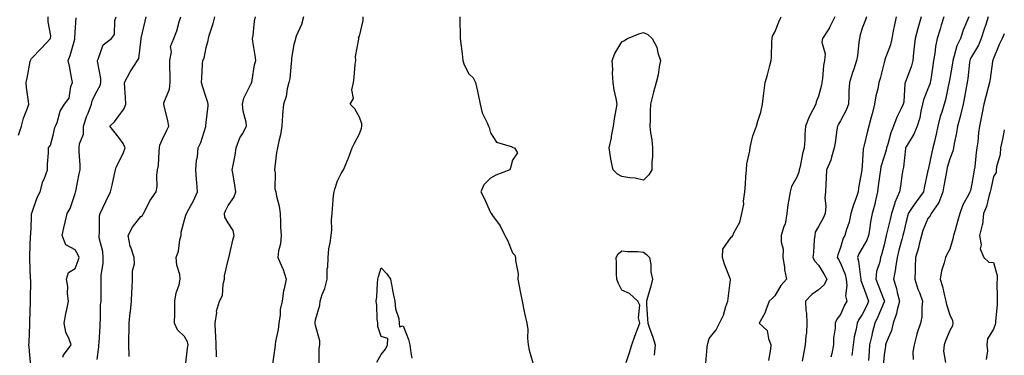
# Model space of a CAD drawing. Units: inches. Extents: x 934163 to 936803, y 7289978 to 7292618.
# Drawn here: x 936353 to 936803, y 7290547 to 7290701 of the extents above; entities that cross this region are included whole.
import ezdxf

# ---------------------------------------------------------------- set-up
doc = ezdxf.new("R2010")
doc.units = ezdxf.units.IN
doc.header["$MEASUREMENT"] = 0
doc.layers.add('Contour_93417289', color=7, linetype='Continuous', true_color=0xd401e0)

msp = doc.modelspace()

# ---------------------------------------------------------------- linework, layer by layer
at = {"layer": 'Contour_93417289'}
for points in [[(936352.14, 7290647.84, 3201), (936353.5, 7290651.92, 3201), (936354.46, 7290655.51, 3201), (936356.21, 7290660.07, 3201), (936356.8, 7290661.92, 3201), (936356.75, 7290663.22, 3201), (936355.75, 7290669.62, 3201), (936355.68, 7290671.92, 3201), (936356.13, 7290673.84, 3201), (936357.51, 7290681.38, 3201), (936357.63, 7290681.92, 3201), (936357.74, 7290682.23, 3201), (936358.05, 7290682.82, 3201), (936362.53, 7290687.44, 3201), (936366.78, 7290691.92, 3201), (936366.86, 7290693.11, 3201), (936365.67, 7290699.55, 3201), (936365.78, 7290701.92, 3201)], [(936357.84, 7290542.13, 3200), (936357.01, 7290550.88, 3200), (936356.92, 7290551.92, 3200), (936357, 7290552.97, 3200), (936357.32, 7290561.2, 3200), (936357.37, 7290561.92, 3200), (936357.39, 7290562.57, 3200), (936357.67, 7290571.55, 3200), (936357.69, 7290571.92, 3200), (936357.65, 7290572.32, 3200), (936357.72, 7290581.59, 3200), (936357.68, 7290581.92, 3200), (936357.69, 7290582.27, 3200), (936357.33, 7290591.2, 3200), (936357.35, 7290591.92, 3200), (936357.35, 7290592.61, 3200), (936357.71, 7290601.59, 3200), (936357.71, 7290601.92, 3200), (936357.72, 7290602.25, 3200), (936358.05, 7290609.91, 3200), (936358.14, 7290611.83, 3200), (936358.15, 7290611.92, 3200), (936358.23, 7290612.1, 3200), (936360.64, 7290619.33, 3200), (936362.02, 7290621.92, 3200), (936363.35, 7290626.62, 3200), (936363.81, 7290627.68, 3200), (936365.34, 7290631.92, 3200), (936365.45, 7290634.52, 3200), (936365.83, 7290639.7, 3200), (936365.94, 7290641.92, 3200), (936366.73, 7290643.25, 3200), (936368.05, 7290647.77, 3200), (936368.75, 7290651.22, 3200), (936369.06, 7290651.92, 3200), (936369.76, 7290653.63, 3200), (936371.24, 7290658.74, 3200), (936373.2, 7290661.92, 3200), (936375.34, 7290664.63, 3200), (936376.15, 7290670.03, 3200), (936376.86, 7290671.92, 3200), (936376.54, 7290673.43, 3200), (936375.47, 7290679.34, 3200), (936374.88, 7290681.92, 3200), (936375.83, 7290684.14, 3200), (936377.86, 7290691.72, 3200), (936377.92, 7290691.92, 3200), (936377.92, 7290692.05, 3200), (936378.05, 7290694.75, 3200), (936378.49, 7290701.48, 3200)], [(936372.48, 7290546.35, 3199), (936372.76, 7290547.21, 3199), (936376.21, 7290551.92, 3199), (936375.38, 7290554.59, 3199), (936373.81, 7290557.67, 3199), (936373.07, 7290561.92, 3199), (936373.78, 7290566.19, 3199), (936374.23, 7290568.1, 3199), (936374.94, 7290571.92, 3199), (936374.5, 7290575.47, 3199), (936374.76, 7290578.63, 3199), (936374.09, 7290581.92, 3199), (936374.96, 7290585.01, 3199), (936378.05, 7290586.9, 3199), (936379.46, 7290590.5, 3199), (936379.85, 7290591.92, 3199), (936379.35, 7290593.22, 3199), (936378.05, 7290595.41, 3199), (936373.81, 7290597.68, 3199), (936372.1, 7290601.92, 3199), (936373.24, 7290606.73, 3199), (936373.34, 7290607.21, 3199), (936374.42, 7290611.92, 3199), (936375.72, 7290614.25, 3199), (936378.05, 7290621.07, 3199), (936378.23, 7290621.73, 3199), (936378.28, 7290621.92, 3199), (936378.35, 7290622.22, 3199), (936379.91, 7290630.05, 3199), (936380.31, 7290631.92, 3199), (936380.38, 7290634.24, 3199), (936379.83, 7290640.14, 3199), (936379.9, 7290641.92, 3199), (936380, 7290643.87, 3199), (936381.8, 7290648.17, 3199), (936381.89, 7290651.92, 3199), (936383.43, 7290656.54, 3199), (936383.99, 7290657.86, 3199), (936385.54, 7290661.92, 3199), (936386.04, 7290663.93, 3199), (936388.05, 7290668.03, 3199), (936389.46, 7290670.51, 3199), (936389.73, 7290671.92, 3199), (936389.82, 7290673.69, 3199), (936388.3, 7290681.67, 3199), (936388.32, 7290681.92, 3199), (936388.64, 7290682.51, 3199), (936390.94, 7290689.03, 3199), (936394.65, 7290691.92, 3199), (936396.11, 7290693.86, 3199), (936396.27, 7290700.14, 3199), (936396.82, 7290701.92, 3199)], [(936388.05, 7290545.21, 3198), (936388.91, 7290551.06, 3198), (936388.93, 7290551.92, 3198), (936389, 7290552.87, 3198), (936389.48, 7290560.49, 3198), (936389.57, 7290561.92, 3198), (936389.71, 7290563.58, 3198), (936389.72, 7290570.24, 3198), (936389.89, 7290571.92, 3198), (936389.89, 7290573.76, 3198), (936389.88, 7290580.08, 3198), (936389.89, 7290581.92, 3198), (936389.88, 7290583.75, 3198), (936390.89, 7290589.08, 3198), (936390.89, 7290591.92, 3198), (936390.68, 7290594.55, 3198), (936389.11, 7290600.86, 3198), (936388.99, 7290601.92, 3198), (936389.2, 7290603.07, 3198), (936389.12, 7290610.86, 3198), (936389.42, 7290611.92, 3198), (936390.69, 7290614.57, 3198), (936392.24, 7290617.73, 3198), (936394.19, 7290621.92, 3198), (936395.03, 7290624.95, 3198), (936396.01, 7290629.88, 3198), (936396.5, 7290631.92, 3198), (936396.87, 7290633.1, 3198), (936398.05, 7290635.49, 3198), (936400.14, 7290639.83, 3198), (936400.99, 7290641.92, 3198), (936400.06, 7290643.93, 3198), (936398.05, 7290646.68, 3198), (936395.75, 7290649.63, 3198), (936393.93, 7290651.92, 3198), (936396.05, 7290653.92, 3198), (936398.05, 7290656.59, 3198), (936400.35, 7290659.62, 3198), (936401.3, 7290661.92, 3198), (936401.08, 7290664.96, 3198), (936400.75, 7290669.21, 3198), (936400.56, 7290671.92, 3198), (936403.19, 7290676.78, 3198), (936403.8, 7290677.67, 3198), (936406.58, 7290681.92, 3198), (936407.15, 7290682.82, 3198), (936408.05, 7290690.37, 3198), (936408.21, 7290691.76, 3198), (936408.2, 7290691.92, 3198), (936408.25, 7290692.12, 3198), (936410.05, 7290699.92, 3198), (936410.49, 7290701.92, 3198)], [(936402.77, 7290546.64, 3197), (936402.69, 7290547.28, 3197), (936402.68, 7290551.92, 3197), (936402.65, 7290556.52, 3197), (936402.73, 7290557.23, 3197), (936402.72, 7290561.92, 3197), (936403.29, 7290566.69, 3197), (936403.31, 7290567.17, 3197), (936403.81, 7290571.92, 3197), (936403.97, 7290575.99, 3197), (936404.13, 7290578, 3197), (936404.31, 7290581.92, 3197), (936404.26, 7290585.71, 3197), (936405.14, 7290589.01, 3197), (936405.08, 7290591.92, 3197), (936403.46, 7290596.51, 3197), (936403.17, 7290597.04, 3197), (936402.29, 7290601.92, 3197), (936404.22, 7290605.75, 3197), (936408.05, 7290610.64, 3197), (936408.93, 7290611.03, 3197), (936409.27, 7290611.92, 3197), (936410.64, 7290614.51, 3197), (936412.16, 7290617.81, 3197), (936415.09, 7290621.92, 3197), (936415.59, 7290624.38, 3197), (936415.41, 7290629.28, 3197), (936415.77, 7290631.92, 3197), (936416.12, 7290633.85, 3197), (936416.46, 7290640.33, 3197), (936416.69, 7290641.92, 3197), (936416.77, 7290643.2, 3197), (936418.05, 7290645.9, 3197), (936419.92, 7290650.05, 3197), (936420.96, 7290651.92, 3197), (936420.42, 7290654.29, 3197), (936418.74, 7290661.24, 3197), (936418.58, 7290661.92, 3197), (936418.67, 7290662.55, 3197), (936421.19, 7290668.78, 3197), (936421.47, 7290671.92, 3197), (936421.49, 7290675.37, 3197), (936421.37, 7290678.6, 3197), (936421.38, 7290681.92, 3197), (936422.07, 7290685.94, 3197), (936421.64, 7290688.33, 3197), (936423.15, 7290691.92, 3197), (936424.57, 7290695.41, 3197), (936425.67, 7290699.55, 3197), (936426.46, 7290701.92, 3197)], [(936428.54, 7290542.41, 3196), (936429.51, 7290550.46, 3196), (936429.67, 7290551.92, 3196), (936429.37, 7290553.24, 3196), (936428.05, 7290555.81, 3196), (936424.87, 7290558.74, 3196), (936423.52, 7290561.92, 3196), (936423.6, 7290566.37, 3196), (936423.59, 7290567.46, 3196), (936423.65, 7290571.92, 3196), (936424.27, 7290575.7, 3196), (936425.56, 7290579.43, 3196), (936426.12, 7290581.92, 3196), (936425.92, 7290584.05, 3196), (936424.52, 7290588.39, 3196), (936424.32, 7290591.92, 3196), (936425.27, 7290594.7, 3196), (936426, 7290599.87, 3196), (936426.52, 7290601.92, 3196), (936426.58, 7290603.39, 3196), (936428.05, 7290609.02, 3196), (936428.75, 7290611.22, 3196), (936428.99, 7290611.92, 3196), (936430.03, 7290613.9, 3196), (936432.22, 7290617.75, 3196), (936434.06, 7290621.92, 3196), (936433.76, 7290626.21, 3196), (936433.59, 7290627.46, 3196), (936433.32, 7290631.92, 3196), (936433.58, 7290636.39, 3196), (936433.94, 7290637.81, 3196), (936434.28, 7290641.92, 3196), (936435.58, 7290644.38, 3196), (936437.79, 7290651.67, 3196), (936437.89, 7290651.92, 3196), (936437.89, 7290652.09, 3196), (936438.05, 7290653.62, 3196), (936438.82, 7290661.15, 3196), (936438.92, 7290661.92, 3196), (936438.81, 7290662.68, 3196), (936438.05, 7290664.93, 3196), (936436.3, 7290670.17, 3196), (936435.8, 7290671.92, 3196), (936435.96, 7290674.01, 3196), (936436.34, 7290680.2, 3196), (936436.46, 7290681.92, 3196), (936437, 7290682.96, 3196), (936438.05, 7290687.84, 3196), (936438.94, 7290691.02, 3196), (936439.04, 7290691.92, 3196), (936439.41, 7290693.29, 3196), (936441.17, 7290698.8, 3196), (936441.92, 7290701.92, 3196)], [(936442.63, 7290546.5, 3195), (936442.71, 7290547.26, 3195), (936442.53, 7290551.92, 3195), (936442.35, 7290556.22, 3195), (936442.29, 7290557.67, 3195), (936442.11, 7290561.92, 3195), (936442.81, 7290566.68, 3195), (936442.71, 7290567.26, 3195), (936444.13, 7290571.92, 3195), (936445.45, 7290574.52, 3195), (936445.81, 7290579.68, 3195), (936446.43, 7290581.92, 3195), (936446.41, 7290583.55, 3195), (936448.05, 7290590.6, 3195), (936448.33, 7290591.64, 3195), (936448.32, 7290591.92, 3195), (936448.42, 7290592.29, 3195), (936450.16, 7290599.81, 3195), (936450.77, 7290601.92, 3195), (936450.26, 7290604.13, 3195), (936448.05, 7290607.72, 3195), (936446.47, 7290610.35, 3195), (936446.38, 7290611.92, 3195), (936446.85, 7290613.12, 3195), (936448.05, 7290615.57, 3195), (936450.7, 7290619.26, 3195), (936451.57, 7290621.92, 3195), (936451.07, 7290624.94, 3195), (936450.31, 7290629.66, 3195), (936449.93, 7290631.92, 3195), (936450.26, 7290634.13, 3195), (936451.31, 7290638.66, 3195), (936451.7, 7290641.92, 3195), (936453.42, 7290646.55, 3195), (936454.54, 7290648.41, 3195), (936456.38, 7290651.92, 3195), (936456.21, 7290653.76, 3195), (936454.82, 7290658.7, 3195), (936454.64, 7290661.92, 3195), (936455.22, 7290664.75, 3195), (936458.05, 7290670.44, 3195), (936458.57, 7290671.4, 3195), (936458.8, 7290671.92, 3195), (936459.03, 7290672.9, 3195), (936460.11, 7290679.86, 3195), (936460.7, 7290681.92, 3195), (936460.31, 7290684.18, 3195), (936459.39, 7290690.58, 3195), (936459.17, 7290691.92, 3195), (936459.41, 7290693.28, 3195), (936460.11, 7290699.86, 3195), (936460.53, 7290701.92, 3195)], [(936482.54, 7290701.92, 3194), (936481.59, 7290698.38, 3194), (936479.17, 7290693.04, 3194), (936478.77, 7290691.92, 3194), (936478.71, 7290691.26, 3194), (936478.05, 7290689.15, 3194), (936477.06, 7290682.91, 3194), (936477.06, 7290681.92, 3194), (936476.85, 7290680.73, 3194), (936476.23, 7290673.75, 3194), (936475.84, 7290671.92, 3194), (936475.09, 7290668.95, 3194), (936474.49, 7290665.48, 3194), (936473.35, 7290661.92, 3194), (936472.93, 7290657.04, 3194), (936472.92, 7290656.78, 3194), (936472.51, 7290651.92, 3194), (936472.01, 7290647.96, 3194), (936471.16, 7290645.03, 3194), (936470.63, 7290641.92, 3194), (936470.17, 7290639.8, 3194), (936469.44, 7290633.31, 3194), (936469.18, 7290631.92, 3194), (936469.47, 7290630.5, 3194), (936469.35, 7290623.22, 3194), (936469.8, 7290621.92, 3194), (936470.14, 7290619.83, 3194), (936471.39, 7290615.26, 3194), (936471.8, 7290611.92, 3194), (936471.97, 7290608, 3194), (936472.04, 7290605.91, 3194), (936472.21, 7290601.92, 3194), (936471.9, 7290598.07, 3194), (936471.11, 7290594.98, 3194), (936470.76, 7290591.92, 3194), (936472.95, 7290587.02, 3194), (936473.02, 7290586.89, 3194), (936474.56, 7290581.92, 3194), (936473.69, 7290577.56, 3194), (936473.37, 7290576.6, 3194), (936472.7, 7290571.92, 3194), (936471.89, 7290568.07, 3194), (936471.76, 7290565.63, 3194), (936471.17, 7290561.92, 3194), (936470.96, 7290559.01, 3194), (936469.61, 7290553.48, 3194), (936469.46, 7290551.92, 3194), (936469.36, 7290550.61, 3194), (936468.16, 7290542.03, 3194)], [(936489.68, 7290543.54, 3193), (936489.71, 7290550.26, 3193), (936489.89, 7290551.92, 3193), (936489.97, 7290553.84, 3193), (936488.05, 7290560.85, 3193), (936487.84, 7290561.71, 3193), (936487.81, 7290561.92, 3193), (936487.85, 7290562.12, 3193), (936488.05, 7290563.3, 3193), (936489.9, 7290570.07, 3193), (936490.11, 7290571.92, 3193), (936491.1, 7290574.97, 3193), (936492.29, 7290577.68, 3193), (936493.26, 7290581.92, 3193), (936493.36, 7290586.61, 3193), (936493.58, 7290587.45, 3193), (936493.72, 7290591.92, 3193), (936494.1, 7290595.88, 3193), (936494.69, 7290598.55, 3193), (936495.09, 7290601.92, 3193), (936495.45, 7290604.52, 3193), (936495.25, 7290609.12, 3193), (936495.53, 7290611.92, 3193), (936495.8, 7290614.17, 3193), (936496.27, 7290620.14, 3193), (936496.47, 7290621.92, 3193), (936496.84, 7290623.12, 3193), (936498.05, 7290626.84, 3193), (936499.67, 7290630.3, 3193), (936500.84, 7290631.92, 3193), (936502.77, 7290636.65, 3193), (936502.94, 7290637.03, 3193), (936504.8, 7290641.92, 3193), (936505.84, 7290644.14, 3193), (936508.05, 7290648.45, 3193), (936508.95, 7290651.01, 3193), (936509.17, 7290651.92, 3193), (936509.1, 7290652.97, 3193), (936508.05, 7290655.99, 3193), (936505.93, 7290659.8, 3193), (936503.79, 7290661.92, 3193), (936505.4, 7290664.57, 3193), (936504.66, 7290668.52, 3193), (936505.35, 7290671.92, 3193), (936505.7, 7290674.26, 3193), (936506.15, 7290680.02, 3193), (936506.4, 7290681.92, 3193), (936506.24, 7290683.74, 3193), (936507.82, 7290691.69, 3193), (936507.78, 7290691.92, 3193), (936507.7, 7290692.27, 3193), (936508.05, 7290692.98, 3193), (936509.78, 7290700.18, 3193), (936509.78, 7290701.92, 3193)], [(936554.02, 7290701.92, 3193), (936554.01, 7290697.88, 3193), (936554.15, 7290695.83, 3193), (936554.13, 7290691.92, 3193), (936554.55, 7290688.42, 3193), (936555.02, 7290684.95, 3193), (936555.39, 7290681.92, 3193), (936556.01, 7290679.89, 3193), (936558.05, 7290675.78, 3193), (936560.13, 7290674, 3193), (936561.19, 7290671.92, 3193), (936562.02, 7290667.95, 3193), (936562.42, 7290666.3, 3193), (936563.28, 7290661.92, 3193), (936564.17, 7290658.04, 3193), (936566.5, 7290653.46, 3193), (936567.07, 7290651.92, 3193), (936567.36, 7290651.23, 3193), (936568.05, 7290648.89, 3193), (936570.73, 7290644.6, 3193), (936577.4, 7290642.57, 3193), (936578.05, 7290642.22, 3193), (936578.28, 7290642.15, 3193), (936578.93, 7290641.92, 3193), (936580.3, 7290639.67, 3193), (936578.05, 7290636.3, 3193), (936577.13, 7290632.84, 3193), (936576.91, 7290631.92, 3193), (936570.45, 7290629.52, 3193), (936568.05, 7290628.16, 3193), (936564.95, 7290625.02, 3193), (936563.65, 7290621.92, 3193), (936565.09, 7290618.96, 3193), (936568.05, 7290612.5, 3193), (936568.26, 7290612.13, 3193), (936568.31, 7290611.92, 3193), (936568.92, 7290611.05, 3193), (936572.49, 7290606.35, 3193), (936574.62, 7290601.92, 3193), (936575.84, 7290599.71, 3193), (936578.05, 7290593.93, 3193), (936579.14, 7290593, 3193), (936579.47, 7290591.92, 3193), (936579.43, 7290590.54, 3193), (936580.6, 7290584.47, 3193), (936580.54, 7290581.92, 3193), (936581.16, 7290578.81, 3193), (936581.69, 7290575.56, 3193), (936582.46, 7290571.92, 3193), (936583.36, 7290567.22, 3193), (936583.61, 7290566.35, 3193), (936584.62, 7290561.92, 3193), (936585.13, 7290558.99, 3193), (936584.93, 7290555.05, 3193), (936585.3, 7290551.92, 3193), (936585.69, 7290549.56, 3193), (936587.82, 7290542.14, 3193)], [(936666.42, 7290543.55, 3194), (936667.05, 7290550.92, 3194), (936667.23, 7290551.92, 3194), (936667.38, 7290552.59, 3194), (936668.05, 7290554.85, 3194), (936671.24, 7290558.73, 3194), (936672.69, 7290561.92, 3194), (936674.5, 7290565.47, 3194), (936675.65, 7290569.52, 3194), (936676.56, 7290571.92, 3194), (936676.78, 7290573.19, 3194), (936677.78, 7290581.65, 3194), (936677.82, 7290581.92, 3194), (936677.69, 7290582.28, 3194), (936675, 7290588.87, 3194), (936674.05, 7290591.92, 3194), (936674.28, 7290595.7, 3194), (936678.05, 7290601.1, 3194), (936678.5, 7290601.47, 3194), (936678.78, 7290601.92, 3194), (936679.28, 7290603.15, 3194), (936682.03, 7290607.95, 3194), (936682.93, 7290611.92, 3194), (936683.8, 7290616.17, 3194), (936683.78, 7290617.65, 3194), (936684.39, 7290621.92, 3194), (936684.63, 7290625.34, 3194), (936684.86, 7290628.73, 3194), (936685.08, 7290631.92, 3194), (936685.21, 7290634.75, 3194), (936686.68, 7290640.55, 3194), (936686.78, 7290641.92, 3194), (936686.99, 7290642.97, 3194), (936688.05, 7290647.44, 3194), (936689.24, 7290650.73, 3194), (936689.66, 7290651.92, 3194), (936690.24, 7290654.12, 3194), (936691.63, 7290658.34, 3194), (936692.43, 7290661.92, 3194), (936693.05, 7290666.92, 3194), (936693.63, 7290671.92, 3194), (936694.66, 7290675.31, 3194), (936695.73, 7290679.6, 3194), (936696.38, 7290681.92, 3194), (936696.57, 7290683.4, 3194), (936696.64, 7290690.51, 3194), (936696.79, 7290691.92, 3194), (936696.98, 7290692.99, 3194), (936698.05, 7290694.92, 3194), (936700.09, 7290699.88, 3194), (936700.94, 7290701.92, 3194)], [(936725.51, 7290701.92, 3195), (936723.06, 7290696.93, 3195), (936723.05, 7290696.91, 3195), (936719.91, 7290691.92, 3195), (936719.62, 7290690.35, 3195), (936721.05, 7290684.93, 3195), (936720.8, 7290681.92, 3195), (936720.28, 7290679.69, 3195), (936719.81, 7290673.68, 3195), (936719.49, 7290671.92, 3195), (936719.33, 7290670.64, 3195), (936718.05, 7290665.55, 3195), (936717, 7290662.96, 3195), (936716.76, 7290661.92, 3195), (936715.5, 7290659.37, 3195), (936713.75, 7290656.23, 3195), (936712.08, 7290651.92, 3195), (936711.75, 7290648.22, 3195), (936711.8, 7290645.66, 3195), (936711.52, 7290641.92, 3195), (936710.74, 7290639.22, 3195), (936709.64, 7290633.51, 3195), (936709.25, 7290631.92, 3195), (936709.05, 7290630.92, 3195), (936708.05, 7290628.65, 3195), (936705.64, 7290624.33, 3195), (936705.07, 7290621.92, 3195), (936704.52, 7290618.39, 3195), (936704.04, 7290615.93, 3195), (936703.48, 7290611.92, 3195), (936702.8, 7290607.17, 3195), (936702.16, 7290606.03, 3195), (936700.9, 7290601.92, 3195), (936700.88, 7290599.09, 3195), (936701.79, 7290595.66, 3195), (936701.78, 7290591.92, 3195), (936702.45, 7290587.52, 3195), (936702.42, 7290586.3, 3195), (936703.45, 7290581.92, 3195), (936700.87, 7290579.1, 3195), (936698.05, 7290574.39, 3195), (936696.87, 7290573.09, 3195), (936695.51, 7290571.92, 3195), (936693.88, 7290567.74, 3195), (936693.52, 7290566.45, 3195), (936690.85, 7290561.92, 3195), (936694.58, 7290558.45, 3195), (936695.08, 7290554.89, 3195), (936696.29, 7290551.92, 3195), (936696.06, 7290549.93, 3195), (936695.16, 7290544.81, 3195)], [(936739.9, 7290701.92, 3196), (936739.5, 7290700.47, 3196), (936738.05, 7290696.76, 3196), (936736.96, 7290693.01, 3196), (936736.72, 7290691.92, 3196), (936736.45, 7290690.32, 3196), (936735.86, 7290684.11, 3196), (936735.42, 7290681.92, 3196), (936734.12, 7290677.99, 3196), (936733.58, 7290676.38, 3196), (936732.13, 7290671.92, 3196), (936731.96, 7290668.01, 3196), (936731.93, 7290665.8, 3196), (936731.78, 7290661.92, 3196), (936730.71, 7290659.26, 3196), (936728.05, 7290654.37, 3196), (936727.14, 7290652.83, 3196), (936726.68, 7290651.92, 3196), (936726.42, 7290650.29, 3196), (936725.64, 7290644.33, 3196), (936725.24, 7290641.92, 3196), (936723.91, 7290637.78, 3196), (936723.6, 7290636.37, 3196), (936721.67, 7290631.92, 3196), (936721.59, 7290628.38, 3196), (936721.37, 7290625.24, 3196), (936721.28, 7290621.92, 3196), (936720.91, 7290619.06, 3196), (936721.38, 7290615.25, 3196), (936721.11, 7290611.92, 3196), (936720.08, 7290609.89, 3196), (936718.05, 7290605.97, 3196), (936716.57, 7290603.4, 3196), (936716.34, 7290601.92, 3196), (936716.1, 7290599.97, 3196), (936715.69, 7290594.27, 3196), (936715.37, 7290591.92, 3196), (936716.29, 7290590.16, 3196), (936718.05, 7290588.36, 3196), (936720.46, 7290584.33, 3196), (936721.8, 7290581.92, 3196), (936720.62, 7290579.35, 3196), (936718.05, 7290577.13, 3196), (936715, 7290574.97, 3196), (936712.1, 7290571.92, 3196), (936712.26, 7290567.71, 3196), (936712.52, 7290566.38, 3196), (936712.63, 7290561.92, 3196), (936712.48, 7290557.5, 3196), (936712.2, 7290556.07, 3196), (936712, 7290551.92, 3196), (936711.35, 7290548.63, 3196), (936710.54, 7290544.41, 3196)], [(936753.48, 7290701.92, 3197), (936752.56, 7290697.41, 3197), (936752.38, 7290696.25, 3197), (936751.56, 7290691.92, 3197), (936750.92, 7290689.05, 3197), (936748.43, 7290682.29, 3197), (936748.32, 7290681.92, 3197), (936748.25, 7290681.72, 3197), (936748.05, 7290680.94, 3197), (936746.23, 7290673.75, 3197), (936745.67, 7290671.92, 3197), (936745.13, 7290669, 3197), (936744.25, 7290665.72, 3197), (936743.67, 7290661.92, 3197), (936742.5, 7290657.48, 3197), (936742.06, 7290655.93, 3197), (936740.97, 7290651.92, 3197), (936740.36, 7290649.62, 3197), (936738.77, 7290642.64, 3197), (936738.59, 7290641.92, 3197), (936738.49, 7290641.47, 3197), (936738.05, 7290633.82, 3197), (936737.9, 7290632.07, 3197), (936737.88, 7290631.92, 3197), (936737.86, 7290631.73, 3197), (936736.33, 7290623.64, 3197), (936736.19, 7290621.92, 3197), (936735.24, 7290619.12, 3197), (936733.97, 7290616, 3197), (936732.86, 7290611.92, 3197), (936732.02, 7290607.96, 3197), (936730.8, 7290604.67, 3197), (936730.04, 7290601.92, 3197), (936729.34, 7290600.63, 3197), (936728.05, 7290596.45, 3197), (936726.83, 7290593.14, 3197), (936726.6, 7290591.92, 3197), (936727.14, 7290591, 3197), (936728.05, 7290589.31, 3197), (936730.15, 7290584.02, 3197), (936730.62, 7290581.92, 3197), (936730.98, 7290578.99, 3197), (936730.44, 7290574.3, 3197), (936730.96, 7290571.92, 3197), (936729.84, 7290570.13, 3197), (936728.05, 7290565.75, 3197), (936726.35, 7290563.62, 3197), (936725.69, 7290561.92, 3197), (936725.64, 7290559.51, 3197), (936724.94, 7290555.04, 3197), (936724.89, 7290551.92, 3197), (936724.09, 7290547.96, 3197), (936723.7, 7290546.27, 3197)], [(936765.04, 7290701.92, 3198), (936763.77, 7290697.64, 3198), (936763.41, 7290696.57, 3198), (936762.19, 7290691.92, 3198), (936761.79, 7290688.18, 3198), (936761.51, 7290685.38, 3198), (936761.15, 7290681.92, 3198), (936760.53, 7290679.45, 3198), (936758.05, 7290672.91, 3198), (936757.74, 7290672.22, 3198), (936757.65, 7290671.92, 3198), (936757.57, 7290671.44, 3198), (936757.01, 7290662.96, 3198), (936756.8, 7290661.92, 3198), (936755.75, 7290659.62, 3198), (936753.89, 7290656.08, 3198), (936752.39, 7290651.92, 3198), (936751.06, 7290648.9, 3198), (936749.72, 7290643.59, 3198), (936749.15, 7290641.92, 3198), (936748.98, 7290640.99, 3198), (936748.05, 7290638.06, 3198), (936746.59, 7290633.38, 3198), (936746.35, 7290631.92, 3198), (936746.08, 7290629.95, 3198), (936745.32, 7290624.65, 3198), (936744.96, 7290621.92, 3198), (936744.04, 7290617.91, 3198), (936743.78, 7290616.19, 3198), (936742.58, 7290611.92, 3198), (936741.75, 7290608.22, 3198), (936741.49, 7290605.36, 3198), (936740.87, 7290601.92, 3198), (936740.13, 7290599.83, 3198), (936738.05, 7290596.1, 3198), (936736.45, 7290593.51, 3198), (936735.81, 7290591.92, 3198), (936736.33, 7290590.19, 3198), (936737.16, 7290582.81, 3198), (936737.36, 7290581.92, 3198), (936737.43, 7290581.3, 3198), (936738.05, 7290579.88, 3198), (936740.14, 7290574.01, 3198), (936740.95, 7290571.92, 3198), (936740.06, 7290569.91, 3198), (936738.05, 7290565.86, 3198), (936736.46, 7290563.51, 3198), (936735.7, 7290561.92, 3198), (936735.2, 7290559.07, 3198), (936734.4, 7290555.57, 3198), (936733.84, 7290551.92, 3198), (936733.27, 7290547.14, 3198)], [(936775.31, 7290701.92, 3199), (936774.17, 7290698.04, 3199), (936773.7, 7290696.28, 3199), (936772.34, 7290691.92, 3199), (936771.58, 7290688.38, 3199), (936771.22, 7290685.08, 3199), (936770.64, 7290681.92, 3199), (936770.28, 7290679.69, 3199), (936769.34, 7290673.21, 3199), (936769.14, 7290671.92, 3199), (936768.9, 7290671.06, 3199), (936768.05, 7290668.88, 3199), (936766.04, 7290663.93, 3199), (936765.64, 7290661.92, 3199), (936764.83, 7290658.7, 3199), (936764.3, 7290655.67, 3199), (936763.13, 7290651.92, 3199), (936761.67, 7290648.3, 3199), (936758.05, 7290642.41, 3199), (936757.88, 7290642.09, 3199), (936757.83, 7290641.92, 3199), (936757.78, 7290641.65, 3199), (936756.88, 7290633.09, 3199), (936756.6, 7290631.92, 3199), (936756.33, 7290630.19, 3199), (936755.55, 7290624.42, 3199), (936755.13, 7290621.92, 3199), (936752.91, 7290617.06, 3199), (936752.86, 7290616.73, 3199), (936751.43, 7290611.92, 3199), (936750.79, 7290609.18, 3199), (936749.2, 7290603.07, 3199), (936748.92, 7290601.92, 3199), (936748.75, 7290601.23, 3199), (936748.05, 7290597.71, 3199), (936746.89, 7290593.08, 3199), (936746.34, 7290591.92, 3199), (936746.07, 7290589.94, 3199), (936744.57, 7290585.41, 3199), (936744.28, 7290581.92, 3199), (936745.3, 7290579.17, 3199), (936748.05, 7290572.21, 3199), (936748.14, 7290572.01, 3199), (936748.17, 7290571.92, 3199), (936748.14, 7290571.83, 3199), (936748.05, 7290571.62, 3199), (936745.2, 7290564.77, 3199), (936743.84, 7290561.92, 3199), (936742.63, 7290557.35, 3199), (936742.41, 7290556.28, 3199), (936741.36, 7290551.92, 3199), (936741.13, 7290548.84, 3199), (936740.85, 7290544.72, 3199)], [(936786.75, 7290701.92, 3200), (936785.93, 7290699.8, 3200), (936784.22, 7290695.75, 3200), (936782.93, 7290691.92, 3200), (936781.35, 7290688.63, 3200), (936780.13, 7290684.01, 3200), (936779.39, 7290681.92, 3200), (936779.23, 7290680.74, 3200), (936778.05, 7290673.69, 3200), (936777.78, 7290672.19, 3200), (936777.74, 7290671.92, 3200), (936777.62, 7290671.49, 3200), (936776.11, 7290663.86, 3200), (936775.47, 7290661.92, 3200), (936774.41, 7290658.28, 3200), (936773.7, 7290656.28, 3200), (936772.63, 7290651.92, 3200), (936771.81, 7290648.16, 3200), (936771.05, 7290644.92, 3200), (936770.38, 7290641.92, 3200), (936769.9, 7290640.07, 3200), (936768.11, 7290631.98, 3200), (936768.09, 7290631.92, 3200), (936768.09, 7290631.88, 3200), (936768.05, 7290631.64, 3200), (936766.33, 7290623.64, 3200), (936766.04, 7290621.92, 3200), (936762.68, 7290617.29, 3200), (936761.24, 7290615.11, 3200), (936759.09, 7290611.92, 3200), (936758.82, 7290611.16, 3200), (936758.05, 7290608.26, 3200), (936756.92, 7290603.05, 3200), (936756.65, 7290601.92, 3200), (936756.17, 7290600.05, 3200), (936754.8, 7290595.17, 3200), (936754.05, 7290591.92, 3200), (936753.28, 7290587.15, 3200), (936753.26, 7290586.71, 3200), (936752.26, 7290581.92, 3200), (936753.77, 7290577.64, 3200), (936754.05, 7290575.91, 3200), (936755.12, 7290571.92, 3200), (936754.02, 7290567.9, 3200), (936753.73, 7290566.24, 3200), (936752.21, 7290561.92, 3200), (936751.43, 7290558.53, 3200), (936749.04, 7290552.92, 3200), (936748.73, 7290551.92, 3200), (936748.69, 7290551.28, 3200), (936748.05, 7290547.42, 3200), (936747.62, 7290542.35, 3200)], [(936795.65, 7290701.92, 3201), (936794.49, 7290698.36, 3201), (936793.77, 7290696.2, 3201), (936792.4, 7290691.92, 3201), (936791.13, 7290688.84, 3201), (936788.05, 7290683.58, 3201), (936787.45, 7290682.52, 3201), (936787.24, 7290681.92, 3201), (936787.11, 7290680.98, 3201), (936786.25, 7290673.72, 3201), (936785.98, 7290671.92, 3201), (936785.54, 7290669.41, 3201), (936784.78, 7290665.18, 3201), (936784.21, 7290661.92, 3201), (936782.98, 7290656.99, 3201), (936782.92, 7290656.78, 3201), (936781.56, 7290651.92, 3201), (936781.16, 7290648.81, 3201), (936780.09, 7290643.95, 3201), (936779.77, 7290641.92, 3201), (936779.46, 7290640.51, 3201), (936778.05, 7290636.94, 3201), (936776.93, 7290633.04, 3201), (936776.66, 7290631.92, 3201), (936776.35, 7290630.22, 3201), (936775.3, 7290624.67, 3201), (936774.82, 7290621.92, 3201), (936773, 7290616.97, 3201), (936772.69, 7290616.57, 3201), (936769.6, 7290611.92, 3201), (936769.06, 7290610.91, 3201), (936768.05, 7290609.63, 3201), (936765.8, 7290604.18, 3201), (936765.09, 7290601.92, 3201), (936764.04, 7290597.91, 3201), (936763.7, 7290596.28, 3201), (936762.39, 7290591.92, 3201), (936762.29, 7290587.67, 3201), (936762.19, 7290586.06, 3201), (936762.09, 7290581.92, 3201), (936763.5, 7290577.37, 3201), (936764.18, 7290575.8, 3201), (936765.62, 7290571.92, 3201), (936765.22, 7290569.09, 3201), (936765.27, 7290564.7, 3201), (936764.7, 7290561.92, 3201), (936763.02, 7290556.95, 3201), (936763.01, 7290556.88, 3201), (936761.71, 7290551.92, 3201), (936761.16, 7290548.81, 3201), (936761.33, 7290545.2, 3201)], [(936803, 7290694.12, 3202), (936801.98, 7290691.92, 3202), (936800.71, 7290689.26, 3202), (936798.05, 7290682.83, 3202), (936797.82, 7290682.15, 3202), (936797.7, 7290681.92, 3202), (936797.63, 7290681.51, 3202), (936796.49, 7290673.47, 3202), (936796.26, 7290671.92, 3202), (936795.62, 7290669.49, 3202), (936794.49, 7290665.48, 3202), (936793.59, 7290661.92, 3202), (936792.78, 7290657.19, 3202), (936792.57, 7290656.43, 3202), (936791.64, 7290651.92, 3202), (936791.15, 7290648.82, 3202), (936790.85, 7290644.71, 3202), (936790.47, 7290641.92, 3202), (936790.12, 7290639.86, 3202), (936789.49, 7290633.36, 3202), (936789.28, 7290631.92, 3202), (936789.07, 7290630.89, 3202), (936788.05, 7290624.7, 3202), (936787.47, 7290622.5, 3202), (936787.3, 7290621.92, 3202), (936786.61, 7290620.47, 3202), (936784.02, 7290615.95, 3202), (936782.69, 7290611.92, 3202), (936781.58, 7290608.39, 3202), (936780.5, 7290604.37, 3202), (936779.78, 7290601.92, 3202), (936779.52, 7290600.45, 3202), (936778.05, 7290595.65, 3202), (936776.72, 7290593.26, 3202), (936776.08, 7290591.92, 3202), (936775.57, 7290589.44, 3202), (936774.23, 7290585.75, 3202), (936773.69, 7290581.92, 3202), (936774.79, 7290578.66, 3202), (936775.63, 7290574.34, 3202), (936776.29, 7290571.92, 3202), (936776.51, 7290570.38, 3202), (936778.05, 7290565.64, 3202), (936779.25, 7290563.12, 3202), (936779.42, 7290561.92, 3202), (936779.37, 7290560.59, 3202), (936778.05, 7290558.47, 3202), (936776.17, 7290553.8, 3202), (936775.48, 7290551.92, 3202), (936775.14, 7290549.01, 3202), (936776.04, 7290543.93, 3202)], [(936803, 7290650.2, 3203), (936802.44, 7290647.53, 3203), (936802.13, 7290646, 3203), (936801.29, 7290641.92, 3203), (936801.07, 7290638.89, 3203), (936799.4, 7290633.28, 3203), (936799.26, 7290631.92, 3203), (936799.28, 7290630.7, 3203), (936798.05, 7290628.88, 3203), (936796.8, 7290623.16, 3203), (936796.58, 7290621.92, 3203), (936795.9, 7290619.77, 3203), (936794.81, 7290615.16, 3203), (936793.53, 7290611.92, 3203), (936792.99, 7290606.98, 3203), (936792.86, 7290606.72, 3203), (936791.73, 7290601.92, 3203), (936792.38, 7290597.58, 3203), (936791.9, 7290595.77, 3203), (936793.6, 7290591.92, 3203), (936795.93, 7290589.79, 3203), (936798.05, 7290589.52, 3203), (936799.72, 7290583.59, 3203), (936799.66, 7290581.92, 3203), (936799.56, 7290580.42, 3203), (936799.75, 7290573.62, 3203), (936799.66, 7290571.92, 3203), (936799.7, 7290570.28, 3203), (936798.91, 7290562.78, 3203), (936798.94, 7290561.92, 3203), (936798.78, 7290561.19, 3203), (936798.05, 7290559.04, 3203), (936795.24, 7290554.72, 3203), (936795.06, 7290551.92, 3203), (936795.29, 7290549.16, 3203), (936794.68, 7290545.29, 3203)], [(936630.04, 7290543.91, 3193), (936631.57, 7290548.4, 3193), (936632.67, 7290551.92, 3193), (936634, 7290555.96, 3193), (936635.23, 7290559.11, 3193), (936636.26, 7290561.92, 3193), (936635.75, 7290564.21, 3193), (936636.27, 7290570.14, 3193), (936635.37, 7290571.92, 3193), (936631.58, 7290575.46, 3193), (936628.05, 7290576.92, 3193), (936626.37, 7290580.24, 3193), (936625.73, 7290581.92, 3193), (936625.62, 7290584.35, 3193), (936625.58, 7290589.45, 3193), (936625.48, 7290591.92, 3193), (936626.45, 7290593.52, 3193), (936628.05, 7290594.9, 3193), (936630.67, 7290594.54, 3193), (936635.33, 7290594.64, 3193), (936638.05, 7290594.35, 3193), (936639.31, 7290593.18, 3193), (936640.79, 7290591.92, 3193), (936641.27, 7290588.7, 3193), (936641.41, 7290585.29, 3193), (936642.03, 7290581.92, 3193), (936641.27, 7290578.7, 3193), (936639.76, 7290573.63, 3193), (936639.31, 7290571.92, 3193), (936639.37, 7290570.6, 3193), (936639.83, 7290563.7, 3193), (936639.91, 7290561.92, 3193), (936640.85, 7290559.13, 3193), (936642.08, 7290555.95, 3193), (936643.25, 7290551.92, 3193), (936642.82, 7290547.15, 3193)], [(936516.01, 7290543.95, 3192), (936518.05, 7290547.57, 3192), (936519.99, 7290549.98, 3192), (936520.94, 7290551.92, 3192), (936521.03, 7290554.9, 3192), (936518.05, 7290555.76, 3192), (936516.43, 7290560.3, 3192), (936516.43, 7290561.92, 3192), (936516.21, 7290563.76, 3192), (936516, 7290569.87, 3192), (936515.71, 7290571.92, 3192), (936516.05, 7290573.92, 3192), (936516.31, 7290580.18, 3192), (936516.55, 7290581.92, 3192), (936516.75, 7290583.22, 3192), (936518.05, 7290587.17, 3192), (936520.58, 7290584.45, 3192), (936522.28, 7290581.92, 3192), (936523.17, 7290577.04, 3192), (936523.26, 7290576.71, 3192), (936524.31, 7290571.92, 3192), (936524.58, 7290568.45, 3192), (936526.03, 7290563.93, 3192), (936526.29, 7290561.92, 3192), (936526.37, 7290560.24, 3192), (936528.05, 7290560.7, 3192), (936530.44, 7290554.31, 3192), (936531.06, 7290551.92, 3192), (936531.63, 7290548.35, 3192), (936531.97, 7290545.84, 3192)]]:
    msp.add_polyline3d(points, dxfattribs=at)
msp.add_polyline3d([(936638.05, 7290627.18, 3193), (936634.21, 7290628.07, 3193), (936631.71, 7290628.26, 3193), (936628.05, 7290628.93, 3193), (936626.04, 7290629.91, 3193), (936624.04, 7290631.92, 3193), (936623.01, 7290636.88, 3193), (936623.01, 7290636.96, 3193), (936622.26, 7290641.92, 3193), (936623.39, 7290646.58, 3193), (936623.41, 7290647.28, 3193), (936624.19, 7290651.92, 3193), (936624.71, 7290655.26, 3193), (936625.46, 7290659.33, 3193), (936625.89, 7290661.92, 3193), (936625.51, 7290664.47, 3193), (936624.56, 7290668.43, 3193), (936624.12, 7290671.92, 3193), (936623.87, 7290676.1, 3193), (936623.98, 7290677.85, 3193), (936623.67, 7290681.92, 3193), (936624.8, 7290685.17, 3193), (936628.05, 7290690.39, 3193), (936629.02, 7290690.95, 3193), (936630.62, 7290691.92, 3193), (936635.81, 7290694.16, 3193), (936638.05, 7290694.74, 3193), (936639.94, 7290693.81, 3193), (936641.91, 7290691.92, 3193), (936644.08, 7290687.96, 3193), (936644.55, 7290685.42, 3193), (936645.74, 7290681.92, 3193), (936645.13, 7290679, 3193), (936644.68, 7290675.29, 3193), (936643.81, 7290671.92, 3193), (936642.55, 7290667.42, 3193), (936642.31, 7290666.18, 3193), (936641.25, 7290661.92, 3193), (936641.09, 7290658.87, 3193), (936640.98, 7290654.85, 3193), (936640.85, 7290651.92, 3193), (936641.16, 7290648.81, 3193), (936641.8, 7290645.66, 3193), (936642.09, 7290641.92, 3193), (936642.14, 7290637.83, 3193), (936641.73, 7290635.6, 3193), (936641.78, 7290631.92, 3193), (936640.4, 7290629.58, 3193)], close=True, dxfattribs=at)

doc.saveas('drawing.dxf')
